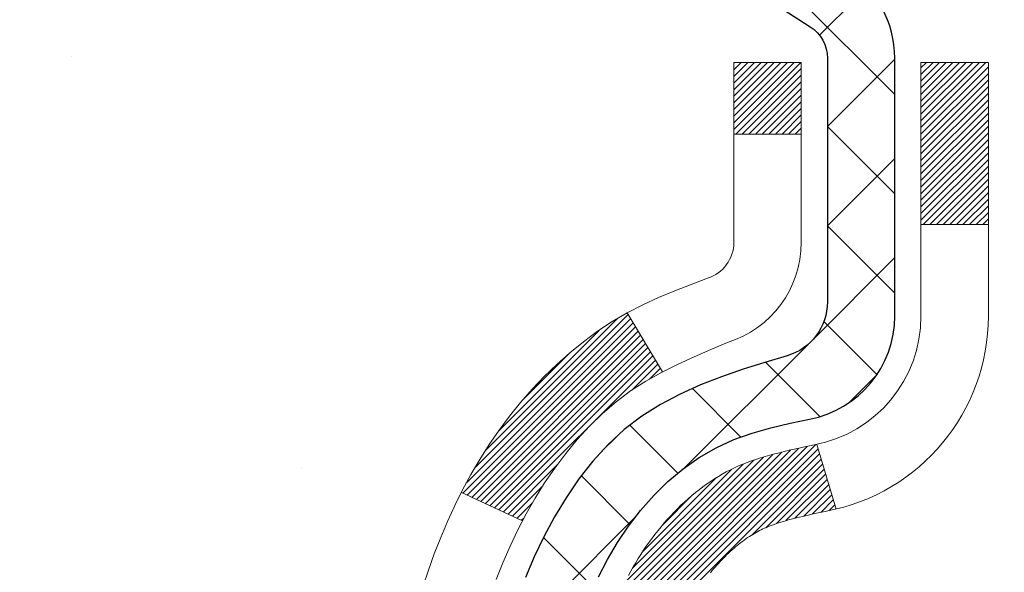
# Model space of a CAD drawing. Extents: x -308 to 3254, y -284 to 1977.
# Drawn here: x 14 to 15, y 19 to 19 of the extents above; entities that cross this region are included whole.
import ezdxf

# ---------------------------------------------------------------- set-up
doc = ezdxf.new("R2010")
doc.units = 0
doc.header["$LTSCALE"] = 5
doc.header["$MEASUREMENT"] = 0
for name, color, linetype, lineweight in [('CONCRETE - H', 130, 'CONTINUOUS', 9), ('DECK COAT - H', 20, 'CONTINUOUS', 20), ('DECK COAT - L', 22, 'CONTINUOUS', 18), ('MIG FOOT - H', 251, 'CONTINUOUS', 20), ('MIG RETAINER - H', 251, 'CONTINUOUS', 20), ('MIG RETAINER - L', 7, 'CONTINUOUS', 30), ('PVC SIDESHEET - H', 170, 'CONTINUOUS', 20), ('PVC SIDESHEET - L', 150, 'CONTINUOUS', 25)]:
    doc.layers.add(name, color=color, linetype=linetype, lineweight=lineweight)

msp = doc.modelspace()

# ---------------------------------------------------------------- hatches: boundary and pattern name
at = {"layer": 'CONCRETE - H'}
h = msp.add_hatch(dxfattribs=at)
h.set_pattern_fill('AR-CONC', color=256, scale=0.19)
h.set_pattern_definition([(49.99999999999999, (228.5185453432732, 622.6084088602594), (1.362794346941432, -0.1192290564669307), [0.1425, -1.5675]), (355, (228.5185453432732, 622.6084088602594), (-0.2636275338647, 1.429165054030022), [0.114, -1.254]), (100.45144446, (228.6321115371732, 622.5984731066594), (1.099166808781513, 1.309935982840396), [0.1211063648, -1.3321700128]), (46.18420000000002, (228.5185453432732, 622.9884088602594), (2.027758528275987, -0.3144866335068454), [0.2137499999999999, -2.351249999999999]), (96.63563549, (228.6875251587732, 622.9622015769594), (1.775857696781034, 1.850825341471646), [0.1816596498, -1.998256144]), (351.1841639899999, (228.5185453432732, 622.9884088602594), (1.775857695604069, 1.850825340512981), [0.171, -1.8810000019]), (21, (228.7085453432732, 622.8934088602593), (1.134123399025077, -0.7649758922641438), [0.1425, -1.5675]), (326.0000000000001, (228.7085453432732, 622.8934088602593), (0.4622991306510053, 1.377785085589021), [0.114, -1.254]), (71.45144474, (228.8030556258732, 622.8296608696594), (1.596422515786945, 0.6128091903320723), [0.121106361, -1.3321700128]), (37.50000000000001, (228.5185453432732, 622.6084088602594), (0.02310372510285227, 0.6324983222794919), [0, -1.2388, 0, -1.273, 0, -1.25875]), (7.499999999999999, (228.5185453432732, 622.6084088602594), (0.4998321211400824, 0.7493822525764845), [0, -0.7258, 0, -1.2103, 0, -0.47975]), (327.5, (228.0948453432732, 622.6084088602594), (1.014262628727577, -0.04285425629532154), [0, -0.475, 0, -1.482, 0, -1.9665]), (317.5, (227.9048453432732, 622.6084088602594), (1.108053721750534, 0.1901994664314037), [0, -0.6175, 0, -0.9842, 0, -1.3965])])
edge = h.paths.add_edge_path()
edge.add_spline(control_points=[(8.585375323535516, 20.40874653531682), (7.409606595519648, 19.04766159587939), (12.4040328207364, 20.08155609303265), (13.18867895977147, 16.29060474396908), (13.78451535853912, 12.89656350589496), (6.711332334098302, 11.20284575342248), (7.986146003916957, 11.02284312550785)], knot_values=[0, 0, 0, 0, 4.174843013486248, 5.12995694337005, 11.07959230143044, 14.06802251980669, 14.06802251980669, 14.06802251980669, 14.06802251980669], degree=3, periodic=0)
edge.add_line((7.986146003916019, 11.02284312550512), (8.944832371236771, 11.0227774404359))
edge.add_line((8.944832371236771, 11.0227774404359), (8.944832371244047, 11.14876144894902))
edge.add_line((8.944832371244047, 11.14876144894902), (8.944832371244047, 11.21962744894881))
edge.add_line((8.944832371244047, 11.21962744894881), (9.614516071243884, 11.21962744894893))
edge.add_arc((9.614516071244083, 11.25899744894855), 0.03936999999962154, 269.9999999997104, 299.9999999997659)
edge.add_line((9.634201071243751, 11.22490202880181), (9.769961978861545, 11.30328362536045))
edge.add_arc((9.82507997886151, 11.20781644894953), 0.1102359999994102, 89.99999999995572, 120.00000000015581, ccw=False)
edge.add_line((9.825079978861595, 11.31805244894895), (10.73303791989034, 11.31805244894883))
edge.add_arc((10.73303791989011, 11.35742244894925), 0.03937000000041735, 270.0000000003309, 300.0000000001403)
edge.add_line((10.7527229198904, 11.32332702880194), (11.43281010604906, 11.71597503161956))
edge.add_arc((11.49281004677658, 11.61205194894421), 0.120000000000225, 89.99999999986437, 119.9999673213135, ccw=False)
edge.add_line((11.49281004677687, 11.73205194894445), (11.70425142933641, 11.73205194894456))
edge.add_arc((11.70425142933669, 11.77142194894429), 0.03936999999973523, 269.9999999995864, 315.0000000000584)
edge.add_line((11.73209022331184, 11.7435831549692), (11.84855674744415, 11.86004967910173))
edge.add_arc((12.09825872175168, 11.61034770479432), 0.3531319186169625, 103.90200089111278, 135.000000000013, ccw=False)
edge.add_arc((12.38754331483449, 10.44157793135469), 1.557170273114523, 76.09799910893531, 103.90200089106469, ccw=False)
edge.add_arc((12.67682790791812, 11.61034770479455), 0.3531319186165314, 45.00000000002939, 76.09799910900807, ccw=False)
edge.add_line((12.92652988222517, 11.86004967910185), (13.0429964063575, 11.74358315496931))
edge.add_arc((13.07083520033243, 11.77142194894384), 0.03936999999916414, 224.9999999995905, 270.0000000008686)
edge.add_line((13.07083520033302, 11.73205194894467), (14.7817403028171, 11.73205194894456))
edge.add_arc((14.78174030281701, 11.77142194894452), 0.0393699999999626, 270.0000000001241, 360.0000000001655)
edge.add_line((14.82111030281703, 11.77142194894464), (14.82111030281726, 17.76239318115233))
edge.add_arc((14.78174030281721, 17.76239318115245), 0.03937000000004787, 359.9999999998346, 432.6976227626751)
edge.add_line((14.79344951118765, 17.79998162803895), (14.77617657009432, 17.80650762483378))
edge.add_line((14.77617657009432, 17.80650762483378), (14.7589999739198, 17.81322200490217))
edge.add_line((14.7589999739198, 17.81322200490217), (14.74201606758334, 17.82031315151767))
edge.add_line((14.74201606758334, 17.82031315151767), (14.72532119600373, 17.82796944795382))
edge.add_line((14.72532119600373, 17.82796944795382), (14.70901170409979, 17.83637927748396))
edge.add_line((14.70901170409979, 17.83637927748396), (14.69317278977496, 17.84569484920485))
edge.add_line((14.69317278977496, 17.84569484920485), (14.67783226046504, 17.85588212928451))
edge.add_line((14.67783226046504, 17.85588212928451), (14.66299950629946, 17.86684731624473))
edge.add_line((14.66299950629946, 17.86684731624473), (14.64868390887796, 17.87849658092978))
edge.add_line((14.64868390887796, 17.87849658092978), (14.63489485328319, 17.89073614541076))
edge.add_line((14.63489485328319, 17.89073614541076), (14.62164357409983, 17.90349944700802))
edge.add_line((14.62164357409983, 17.90349944700802), (14.60894619254714, 17.91679182989378))
edge.add_line((14.60894619254714, 17.91679182989378), (14.59681606495315, 17.93061990597766))
edge.add_line((14.59681606495315, 17.93061990597766), (14.58525327436382, 17.94495127516279))
edge.add_line((14.58525327436382, 17.94495127516279), (14.5742548132821, 17.95974445382808))
edge.add_line((14.5742548132821, 17.95974445382808), (14.56381767421271, 17.97495795835289))
edge.add_line((14.56381767421271, 17.97495795835289), (14.55393884965952, 17.99055030511636))
edge.add_line((14.55393884965952, 17.99055030511636), (14.54461533212725, 18.00648001049763))
edge.add_line((14.54461533212725, 18.00648001049763), (14.53584405048559, 18.02270563275147))
edge.add_line((14.53584405048559, 18.02270563275147), (14.52761680592994, 18.03918910451102))
edge.add_line((14.52761680592994, 18.03918910451102), (14.51991659022178, 18.05589815564872))
edge.add_line((14.51991659022178, 18.05589815564872), (14.51272552683713, 18.07280108742998))
edge.add_line((14.51272552683713, 18.07280108742998), (14.50602526261628, 18.08986768662248))
edge.add_line((14.50602526261628, 18.08986768662248), (14.49979288685518, 18.10708194415975))
edge.add_line((14.49979288685518, 18.10708194415975), (14.49400295674923, 18.12443574259578))
edge.add_line((14.49400295674923, 18.12443574259578), (14.48863000234951, 18.14192104908057))
edge.add_line((14.48863000234951, 18.14192104908057), (14.48364855370664, 18.15952983076409))
edge.add_line((14.48364855370664, 18.15952983076409), (14.47903314087307, 18.17725405479655))
edge.add_line((14.47903314087307, 18.17725405479655), (14.47475829389896, 18.19508568832794))
edge.add_line((14.47475829389896, 18.19508568832794), (14.47079854283629, 18.21301669850845))
edge.add_line((14.47079854283629, 18.21301669850845), (14.46712841773569, 18.23103905248831))
edge.add_line((14.46712841773569, 18.23103905248831), (14.4637224486487, 18.24914471741727))
edge.add_line((14.4637224486487, 18.24914471741727), (14.46055516562683, 18.26732566044552))
edge.add_line((14.46055516562683, 18.26732566044552), (14.45760109872072, 18.28557384872329))
edge.add_line((14.45760109872072, 18.28557384872329), (14.45483477798234, 18.30388124940077))
edge.add_line((14.45483477798234, 18.30388124940077), (14.45223073346187, 18.32223982962751))
edge.add_line((14.45223073346187, 18.32223982962751), (14.45014643616105, 18.33778541780339))
edge.add_line((14.45014643616105, 18.33778541780339), (14.45012869609172, 18.33778356387256))
edge.add_line((14.45012869609172, 18.33778356387256), (14.44740759328261, 18.3590783973309))
edge.add_line((14.44740759328261, 18.3590783973309), (14.44513755772596, 18.37754231910731))
edge.add_line((14.44513755772596, 18.37754231910731), (14.44292791859243, 18.39602528903424))
edge.add_line((14.44292791859243, 18.39602528903424), (14.44076005143376, 18.41446105941066))
edge.add_arc((14.49940751682669, 18.42138694042603), 0.05905499999877169, 173.3218076343231, 186.735062176793, ccw=False)
edge.add_line((14.44075320593402, 18.42825460659151), (14.44292791859243, 18.4467485918176))
edge.add_line((14.44292791859243, 18.4467485918176), (14.44513755772596, 18.46523156174408))
edge.add_line((14.44513755772596, 18.46523156174408), (14.44740759328261, 18.48369548352048))
edge.add_line((14.44740759328261, 18.48369548352048), (14.44976349521176, 18.50213232429701))
edge.add_line((14.44976349521176, 18.50213232429701), (14.45223073346187, 18.52053405122365))
edge.add_line((14.45223073346187, 18.52053405122365), (14.45483477798234, 18.53889263145084))
edge.add_line((14.45483477798234, 18.53889263145084), (14.45760109872072, 18.55720003212809))
edge.add_line((14.45760109872072, 18.55720003212809), (14.46055516562683, 18.57544822040586))
edge.add_line((14.46055516562683, 18.57544822040586), (14.4637224486487, 18.59362916343412))
edge.add_line((14.4637224486487, 18.59362916343412), (14.46712841773569, 18.61173482836307))
edge.add_line((14.46712841773569, 18.61173482836307), (14.47079854283629, 18.62975718234293))
edge.add_line((14.47079854283629, 18.62975718234293), (14.47475829389896, 18.64768819252322))
edge.add_line((14.47475829389896, 18.64768819252322), (14.47903314087307, 18.66551982605483))
edge.add_line((14.47903314087307, 18.66551982605483), (14.48364855370664, 18.6832440500873))
edge.add_line((14.48364855370664, 18.6832440500873), (14.48863000234951, 18.70085283177082))
edge.add_line((14.48863000234951, 18.70085283177082), (14.49400295674923, 18.7183381382556))
edge.add_line((14.49400295674923, 18.7183381382556), (14.49979288685518, 18.73569193669164))
edge.add_line((14.49979288685518, 18.73569193669164), (14.50602526261628, 18.7529061942289))
edge.add_line((14.50602526261628, 18.7529061942289), (14.51272552683713, 18.7699727934214))
edge.add_line((14.51272552683713, 18.7699727934214), (14.51991659022178, 18.78687572520266))
edge.add_line((14.51991659022178, 18.78687572520266), (14.52761680592994, 18.80358477634036))
edge.add_line((14.52761680592994, 18.80358477634036), (14.53584405048559, 18.82006824809991))
edge.add_line((14.53584405048559, 18.82006824809991), (14.54461533212725, 18.83629387035376))
edge.add_line((14.54461533212725, 18.83629387035376), (14.55393884965952, 18.85222357573525))
edge.add_line((14.55393884965952, 18.85222357573525), (14.56381767421271, 18.86781592249872))
edge.add_line((14.56381767421271, 18.86781592249872), (14.5742548132821, 18.8830294270233))
edge.add_line((14.5742548132821, 18.8830294270233), (14.58525327436382, 18.89782260568859))
edge.add_line((14.58525327436382, 18.89782260568859), (14.5968160649536, 18.91215397487372))
edge.add_line((14.5968160649536, 18.91215397487372), (14.60894619254714, 18.9259820509576))
edge.add_line((14.60894619254714, 18.9259820509576), (14.62164357409983, 18.93927443384337))
edge.add_line((14.62164357409983, 18.93927443384337), (14.63489485328319, 18.95203773544063))
edge.add_line((14.63489485328319, 18.95203773544063), (14.64868390887796, 18.9642772999216))
edge.add_line((14.64868390887796, 18.9642772999216), (14.66299950629946, 18.97592656460665))
edge.add_line((14.66299950629946, 18.97592656460665), (14.67783226046504, 18.98689175156687))
edge.add_line((14.67783226046504, 18.98689175156687), (14.69317278977542, 18.99707903164654))
edge.add_line((14.69317278977542, 18.99707903164654), (14.70882493834006, 19.00628475809685))
edge.add_line((14.70882493834006, 19.00628475809685), (14.70881872556629, 19.0062950958793))
edge.add_line((14.70881872556629, 19.0062950958793), (14.70901170410025, 19.00639460336743))
edge.add_line((14.70901170410025, 19.00639460336743), (14.70882493834006, 19.00628475809685))
edge.add_line((14.70882493834006, 19.00628475809685), (14.72532119600373, 19.01480443289734))
edge.add_line((14.72532119600373, 19.01480443289734), (14.74201606758334, 19.02246072933326))
edge.add_line((14.74201606758334, 19.02246072933326), (14.7589999739198, 19.02955187594875))
edge.add_line((14.7589999739198, 19.02955187594875), (14.77617657009432, 19.03626625601714))
edge.add_line((14.77617657009432, 19.03626625601714), (14.79344951118739, 19.04279225281209))
edge.add_arc((14.78174030281713, 19.08038069969905), 0.03937000000040434, 287.3023772368911, 359.9999999995036)
edge.add_line((14.82111030281749, 19.08038069969871), (14.82111030281749, 19.19427013743916))
edge.add_line((14.82111030281749, 19.19427013743916), (14.82111030281749, 19.26961574855773))
edge.add_line((14.82111030281749, 19.26961574855773), (14.89197630281751, 19.26961574855773))
edge.add_line((14.89197630281751, 19.26961574855773), (14.91927119921112, 19.26961574855761))
edge.add_arc((14.88016530281786, 19.27416830467826), 0.03936999999939669, 353.3597387382022, 417.0968478614536)
edge.add_line((14.9015518994529, 19.30722296220665), (14.58633395899699, 19.51117119367939))
edge.add_arc((14.76402380281854, 19.70986354710726), 0.2665564328768583, 179.9999999998045, 228.1938505934766, ccw=False)
edge.add_line((14.49746736994166, 19.70986354710817), (14.49746736994211, 19.75907714945743))
edge.add_line((14.49746736994211, 19.75907714945743), (14.47858941306458, 19.75907714945765))
edge.add_line((14.47858941306458, 19.75907714945765), (14.40772366503279, 19.75907714945765))
edge.add_line((14.40772366503279, 19.75907714945765), (14.40772366503279, 19.70538327686722))
edge.add_line((14.40772366503279, 19.70538327686722), (14.2089047673949, 19.70538327686722))
edge.add_arc((14.20890476739487, 19.78412343434752), 0.07874015748029706, 180, 270.0000000000207, ccw=False)
edge.add_line((14.13016460991457, 19.78412343434752), (14.13016460991457, 20.4086808502484))
edge.add_line((14.13016460991457, 20.4086808502484), (13.06304596912651, 20.4086808502484))
edge.add_line((13.06304596912651, 20.4086808502484), (8.585375323535516, 20.40874653531705))
at = {"layer": 'DECK COAT - H'}
h = msp.add_hatch(dxfattribs=at)
h.set_pattern_fill('ANSI31', color=256, scale=0.03937, style=0)
h.set_pattern_definition([(45, (-164.2231341201441, -78.78530032999015), (-0.003479849246914297, 0.003479849246914297), [])])
h.paths.add_polyline_path([(14.83015437941731, 18.76608619442345), (14.83198495859915, 18.76742726518478), (14.83381303935494, 18.76872311118996), (14.83563727847059, 18.76997326586229), (14.83745633273065, 18.77117726262418), (14.83926857254119, 18.77233448774155), (14.84106956441974, 18.77344300088362), (14.84374888717366, 18.77503039314024), (14.84728735410954, 18.77696406060295), (14.85082940911707, 18.77874130175951), (14.85351014571461, 18.7799651734008), (14.8553608517841, 18.78076962795558), (14.85728641360083, 18.78156717864135), (14.85930042756763, 18.78236249466272), (14.86140328609144, 18.78315511779124), (14.86359433730104, 18.78394434874554), (14.86587292932427, 18.78472948824401), (14.868238410289, 18.78550983700529), (14.87068975254078, 18.78628457713057), (14.87322390225563, 18.78705269663442), (14.87583994319129, 18.7878145818097), (14.87853741883055, 18.78857081984552), (14.8813158726557, 18.78932199793098), (14.88417484815, 18.79006870325475), (14.88711388879528, 18.79081152300546), (14.89013253807479, 18.791551044372), (14.8932303394713, 18.79228785454347), (14.89640736335377, 18.79302297077061), (14.89966384690979, 18.79375872892865), (14.9029979291995, 18.79449694103437), (14.90640764833279, 18.79523936848682), (14.90989104241726, 18.79598777268529), (14.91344614956279, 18.79674391502908), (14.91707100787789, 18.79750955691679), (14.91869135487741, 18.79787407146705, 0.01216223081922373), (14.9286179589385, 18.79999009471862), (14.90830067699471, 18.86805556899299, -0.00498223423146265), (14.90560703531628, 18.86752168835119), (14.90072513072118, 18.86648747450431), (14.89530819405854, 18.86533848633258), (14.88993995032251, 18.86418259768834), (14.88462388034031, 18.86301221370582), (14.87936346493962, 18.86181973951852), (14.87416261809676, 18.86059738131553), (14.869025593885, 18.8593377839702), (14.86395514095102, 18.85803487944486), (14.85895393199326, 18.85668265032882), (14.85402463971059, 18.85527507921074), (14.84916993680326, 18.85380614867927), (14.84439249596926, 18.8522698413235), (14.83969498990791, 18.85066013973233), (14.83508009131856, 18.84897102649416), (14.83055047290009, 18.84719648419832), (14.82610851106301, 18.84533031842307), (14.82174016565114, 18.84335868578341), (14.81743170424033, 18.84127425576821), (14.81317639667986, 18.83907501087515), (14.80896751281853, 18.83675893360191), (14.80479832250467, 18.83432400644642), (14.80066218433876, 18.83176826089402), (14.79656309036591, 18.82909567517618), (14.79250768798056, 18.8263119436765), (14.78849778200083, 18.82342013788139), (14.78453517724665, 18.82042332927722), (14.78062167853659, 18.81732458934948), (14.77675909114305, 18.81412698891745), (14.77294936865565, 18.81083348850598), (14.76919441042401, 18.80744751548627), (14.76549598565771, 18.80397277515203), (14.76185586356769, 18.80041297279604), (14.75827581336353, 18.79677181371244), (14.75475760425616, 18.79305300319402), (14.7513030054547, 18.7892602465347), (14.7479137861701, 18.78539724902748), (14.74459171561193, 18.7814677159663), (14.74133856299068, 18.77747535264393), (14.73815609751591, 18.7734238643543), (14.73504608839858, 18.76931695639064), (14.73201061131158, 18.76515853349929), (14.72904987175616, 18.76095080772916), (14.72616260333734, 18.75669476104576), (14.72334753780933, 18.75239137393419), (14.72060340692406, 18.74804162687974), (14.71792894243481, 18.74364650036819), (14.71532287609443, 18.73920697488484), (14.71278393965576, 18.73472403091523), (14.7103108648721, 18.73019864894468), (14.70790238349628, 18.72563180945872), (14.70555722728113, 18.72102449294243), (14.70327412797951, 18.71637767988182), (14.70105181734471, 18.71169235076195), (14.69888902712955, 18.70696948606837), (14.69837285867652, 18.70580216939516), (14.76309203270694, 18.67694009788556), (14.76398212361846, 18.67892404444297), (14.76518852688605, 18.68154956076523), (14.76641255721688, 18.68415034776444), (14.76765441334283, 18.68672629665184), (14.76891411730139, 18.68927708364163), (14.77019149259831, 18.69180221622491), (14.77148673127977, 18.69430171303929), (14.77280003808437, 18.69677560917899), (14.77413161774984, 18.69922393973889), (14.77548167501482, 18.70164673981321), (14.776850414617, 18.70404404449664), (14.77823804129503, 18.70641588888338), (14.77964475978706, 18.70876230806834), (14.78107077483128, 18.71108333714574), (14.78251629116585, 18.71337901120978), (14.78398151352849, 18.7156493653556), (14.78546664665828, 18.71789443467696), (14.78697189529294, 18.72011425426899), (14.7884979102123, 18.72230936325263), (14.79004760057933, 18.72448289013573), (14.79162068706273, 18.72663442281964), (14.79321623768556, 18.72876281674939), (14.79483332047266, 18.73086692737024), (14.79647100344755, 18.73294561012699), (14.79812835463463, 18.73499772046534), (14.79980444205785, 18.73702211383034), (14.80149833374162, 18.73901764566745), (14.8032090977099, 18.74098317142125), (14.80493580198663, 18.74291754653746), (14.80667751459578, 18.74481962646132), (14.80843330356174, 18.74668826663765), (14.81020223690894, 18.74852232251214), (14.8119833636556, 18.75032063156118), (14.81377450882201, 18.75208100049485), (14.8155739751619, 18.75380207480976), (14.81738080548894, 18.75548327233446), (14.81919404261726, 18.75712401089822), (14.82101272936097, 18.75872370832963), (14.82283590853467, 18.7602817824577), (14.82466262295156, 18.76179765111146), (14.82649191542623, 18.76327073211928), (14.8283228287728, 18.76470044331063)])
h.paths.add_polyline_path([(15.08882630283597, 19.26967982706515), (15.01796030283595, 19.26967982706515), (15.01796030283595, 19.09935002548832), (15.08882630283597, 19.09935002548832)])
h.paths.add_polyline_path([(14.63281833724977, 18.84314189721044), (14.64426529745469, 18.85840503235227), (14.6564375423427, 18.87315722893186), (14.66934400786795, 18.88725760418311), (14.68299349417885, 18.90056432614756), (14.69739480142562, 18.91293556286655), (14.71255603788086, 18.92423122434411), (14.72843851107427, 18.93442905265465), (14.74608578189782, 18.94434843484487), (14.70882493835916, 19.00634883660427), (14.69317278979406, 18.99714311015396), (14.67783226048414, 18.98695583007429), (14.6629995063181, 18.97599064311407), (14.64868390889706, 18.96434137842903), (14.63489485330183, 18.95210181394805), (14.62164357411848, 18.93933851235079), (14.60894619256578, 18.92604612946502), (14.59681606497224, 18.91221805338114), (14.58525327438247, 18.89788668419601), (14.57425481330074, 18.88309350553072), (14.56381767423136, 18.86788000100614), (14.55393884967862, 18.85228765424267), (14.5446153321459, 18.83635794886118), (14.53584405050424, 18.82013232660734), (14.53450249486514, 18.8174444893441), (14.59888011844077, 18.78772388698098), (14.6026279844823, 18.79491444279506), (14.61202623754752, 18.81137872101863), (14.62208071703071, 18.82745971927511)])
h.paths.add_polyline_path([(14.89197630283616, 19.26967982706515), (14.82111030283613, 19.26967982706515), (14.82111030283613, 19.19433421594658), (14.89197630283616, 19.19433421594658)])
at = {"layer": 'MIG FOOT - H'}
h = msp.add_hatch(dxfattribs=at)
h.set_pattern_fill('ANSI31', color=256, scale=1.9685, style=0)
h.set_pattern_definition([(45, (-931.2100610066846, -447.153921796741), (-0.1739924623457148, 0.1739924623457148), [])])
h.paths.add_polyline_path([(15.16104481483535, 19.17158012549521), (15.32504481483556, 19.17158012549521), (15.32504481483511, 18.60908012549521), (15.1610448148349, 18.60908012549521)])
edge = h.paths.add_edge_path()
edge.add_line((15.1610448148349, 18.23408012549521), (15.32504481483465, 18.23408012549521))
edge.add_line((15.32504481483465, 18.23408012549521), (15.32504481483465, 11.6271726254954))
edge.add_arc((14.97071481483499, 11.6271726254954), 0.3543299999998908, 269.99999999998164, 360.0000000000092, ccw=False)
edge.add_line((14.97071481483499, 11.27284262549529), (12.60629484583524, 11.27284262549529))
edge.add_line((12.60629484583524, 11.27284262549529), (12.60629484583524, 11.43684262549527))
edge.add_line((12.60629484583524, 11.43684262549527), (14.97071481483499, 11.43684262549527))
edge.add_arc((14.97071481483499, 11.6271726254954), 0.1903300000000172, 270, 360)
edge.add_line((15.1610448148349, 11.6271726254954), (15.1610448148349, 18.23408012549521))
h.paths.add_polyline_path([(11.63754481483511, 11.43684262549527), (12.16879178383488, 11.43684262549527), (12.16879178383488, 11.27284262549529), (11.63754481483511, 11.27284262549529)])
at = {"layer": 'MIG RETAINER - H'}
h = msp.add_hatch(dxfattribs=at)
h.set_pattern_fill('ANSI31', color=256, scale=0.47, style=0)
h.set_pattern_definition([(45, (-931.2100610066846, -417.8527781031847), (-0.04154252339470966, 0.04154252339470967), [])])
h.paths.add_polyline_path([(15.56304481483357, 17.49958012549541), (15.56304481483539, 18.20069703262948), (15.48874848055266, 18.26528185069037), (15.32504481483511, 18.26528185069037), (15.3250448148342, 17.49958012549541)])
edge = h.paths.add_edge_path()
edge.add_arc((14.78304481483656, 19.94858012549753), 0.07800000000003138, 179.9999999999582, 269.9999999994989, ccw=False)
edge.add_line((14.70504481483658, 19.94858012549776), (14.70504481483704, 20.21158012549495))
edge.add_arc((14.6850448148366, 20.21158012549495), 0.02000000000020918, 359.9999999993486, 449.9999999980458)
edge.add_line((14.68504481483751, 20.23158012549516), (14.59804481483752, 20.23158012549698))
edge.add_arc((14.59804481483661, 20.201580125497), 0.03000000000002956, 449.9999999986973, 539.9999999997827)
edge.add_line((14.56804481483687, 20.201580125497), (14.56804481483641, 19.66658012548987))
edge.add_arc((14.72504481483611, 19.66658012548987), 0.1569999999999254, 539.9999999999377, 630.0000000003319)
edge.add_line((14.72504481483702, 19.50958012548972), (14.89130512979455, 19.50958012549063))
edge.add_arc((14.89130512978363, 19.43084044045918), 0.07873968503150763, 362.58551599465926, 449.9999999922238, ccw=False)
edge.add_arc((15.0848475888497, 19.43958012549456), 0.114999999999426, 182.585516002114, 264.7875303258168)
edge.add_arc((15.07621690352471, 19.3449729837414), 0.02000000000000517, 264.7875303255701, 379.6742449813813)
edge.add_arc((15.20626386995582, 19.39147059792958), 0.1181095275611714, -102.63422251541402, 199.6742449814629, ccw=False)
edge.add_arc((15.17605570979549, 19.25670521415827), 0.02000000000040289, 437.36577748606, 550.6215204679287)
edge.add_arc((15.23404481483567, 19.26758012549635), 0.07899999999997757, 190.6215204695919, 269.9999999991755)
edge.add_line((15.23404481483431, 19.1885801254964), (15.30804481483528, 19.18858012549526))
edge.add_arc((15.30804481483528, 19.17158012549521), 0.01699999999999591, 360, 449.9999999992337, ccw=False)
edge.add_line((15.32504481483556, 19.17158012549521), (15.32504481483511, 18.57787840029982))
edge.add_line((15.32504481483511, 18.57787840029982), (15.48874848055311, 18.57787840029982))
edge.add_line((15.48874848055266, 18.57787840029982), (15.56304481483448, 18.64246321836026))
edge.add_line((15.56304481483494, 18.64246321836026), (15.56304481483676, 20.20158012549427))
edge.add_arc((15.53304481483701, 20.20158012549427), 0.02999999999985903, 359.9999999997829, 449.9999999995657)
edge.add_line((15.53304481483701, 20.23158012549425), (15.46804481483696, 20.23158012549493))
edge.add_arc((15.46804481483696, 20.21158012549495), 0.01999999999998181, 449.9999999993486, 540)
edge.add_line((15.44804481483652, 20.21158012549495), (15.44804481483607, 19.94858012549344))
edge.add_arc((15.37004481483655, 19.94858012549366), 0.07799999999997453, 269.9999999995825, 359.9999999999165, ccw=False)
edge.add_line((15.37004481483609, 19.87058012549369), (15.36604481483619, 19.87058012549369))
edge.add_arc((15.36604481483619, 19.94858012549344), 0.07799999999986085, 179.999999999833, 269.999999999666, ccw=False)
edge.add_line((15.28804481483667, 19.94858012549366), (15.28804481483712, 20.21158012549427))
edge.add_arc((15.26804481483668, 20.21158012549449), 0.01999999999998181, 360, 449.9999999996743)
edge.add_line((15.26804481483714, 20.23158012549447), (15.1265981667807, 20.23158012549538))
edge.add_line((15.1265981667807, 20.23158012549538), (15.1265981667807, 19.90068491927809))
edge.add_line((15.1265981667807, 19.90068491927809), (15.10731260438297, 19.88135431237629))
edge.add_line((15.10731260438297, 19.88135431237629), (15.10731260438297, 19.80421206279107))
edge.add_line((15.10731260438297, 19.80421206279107), (15.04945591719434, 19.76564093799811))
edge.add_line((15.04945591719434, 19.76564093799789), (14.9915992300057, 19.80421206279084))
edge.add_line((14.9915992300057, 19.80421206279107), (14.9915992300057, 19.88135431237629))
edge.add_line((14.9915992300057, 19.88135431237629), (14.97231366760889, 19.90063987477242))
edge.add_line((14.97231366760889, 19.9006398747722), (14.97231366760889, 20.23158012549538))
edge.add_line((14.97231366760889, 20.23158012549538), (14.88504481483687, 20.23158012549561))
edge.add_arc((14.88504481483687, 20.2115801254954), 0.01999999999998181, 450, 540)
edge.add_line((14.86504481483689, 20.2115801254954), (14.86504481483644, 19.9485801254973))
edge.add_arc((14.78704481483646, 19.94858012549776), 0.07800000000008822, 269.999999999666, 359.999999999833, ccw=False)
edge.add_line((14.78704481483601, 19.87058012549755), (14.7830448148361, 19.87058012549755))
at = {"layer": 'PVC SIDESHEET - H'}
h = msp.add_hatch(dxfattribs=at)
h.set_pattern_fill('ANSI37', color=256, scale=0.59055, style=0)
h.set_pattern_definition([(45, (-164.2231341201491, 32.35620064743489), (-0.05219773870371446, 0.05219773870371446), []), (135, (-164.2231341201491, 32.35620064743489), (-0.05219773870371446, -0.05219773870371446), [])])
edge = h.paths.add_edge_path()
edge.add_line((14.99040130283583, 19.2003605868681), (14.99040130283583, 19.27423238318534))
edge.add_arc((14.88016530283585, 19.27423238318556), 0.1102359999999436, 359.9999999998228, 417.0968478606508)
edge.add_line((14.94004777341615, 19.3667854242658), (14.71917791116039, 19.50968978347692))
edge.add_arc((14.72504481484611, 19.66658012556695), 0.1569999999999541, 179.999999999917, 267.85842609034023, ccw=False)
edge.add_line((14.56804481484596, 19.66658012556718), (14.56804481484596, 19.69143009156232))
edge.add_arc((14.76402380283753, 19.70992762561491), 0.1968500000002513, 179.9999999998015, 185.3919053407371, ccw=False)
edge.add_line((14.56717380283726, 19.70992762561559), (14.56804481483687, 20.201580125497))
edge.add_arc((14.59804481483661, 20.201580125497), 0.03000000000000114, 89.99999999880578, 179.9999999997829, ccw=False)
edge.add_line((14.59804481483752, 20.23158012549698), (14.97071630260234, 20.23158012561407))
edge.add_line((14.97071630260234, 20.23158012561407), (14.97071630260234, 20.29063524116032))
edge.add_line((14.97071630260234, 20.29063524116032), (14.94611019704462, 20.31032012560627))
edge.add_line((14.94611019704462, 20.31032012560627), (14.60770336996211, 20.31032012560718))
edge.add_arc((14.60770336996211, 20.20008412560719), 0.1102359999999862, 89.99999999983751, 179.9999999998227)
edge.add_line((14.49746736996212, 20.20008412560765), (14.49746736996076, 19.70992762561559))
edge.add_arc((14.76402380283753, 19.70992762561491), 0.266556432876726, 179.9999999998412, 228.193850593489)
edge.add_line((14.58633395901597, 19.51123527218715), (14.90155189947154, 19.30728704071407))
edge.add_arc((14.88016530283585, 19.27423238318534), 0.03936999999998115, -1.6552803572267294e-10, 57.096847860661114, ccw=False)
edge.add_line((14.91953530283581, 19.27423238318534), (14.91953530283581, 19.2003605868681))
edge.add_line((14.91953530283581, 19.2003605868681), (14.91953530283581, 19.01790248590987))
edge.add_arc((14.86048030283519, 19.01790248590964), 0.05905500000078234, -73.18426569241097, 5.5081272876122966e-11, ccw=False)
edge.add_line((14.8775646002091, 18.96137267246286), (14.85380432831062, 18.95430106082176))
edge.add_line((14.85380432831062, 18.95430106082176), (14.83074672833891, 18.94704089647416))
edge.add_line((14.83074672833891, 18.94704089647439), (14.80807094814963, 18.93922108671632))
edge.add_line((14.80807094814963, 18.93922108671632), (14.78593328048419, 18.93061254830195))
edge.add_line((14.78593328048464, 18.93061254830195), (14.76449001808396, 18.92098619798503))
edge.add_line((14.76449001808396, 18.92098619798503), (14.74389745368899, 18.91011295251974))
edge.add_line((14.74389745368899, 18.91011295251974), (14.72431188004111, 18.89776372865981))
edge.add_line((14.72431188004111, 18.89776372865981), (14.70588955848325, 18.88370953111757))
edge.add_line((14.70588955848325, 18.88370953111757), (14.68874447668304, 18.86783979093184))
edge.add_line((14.68874447668304, 18.86783979093184), (14.67286481727024, 18.85039637191153))
edge.add_line((14.67286481727024, 18.85039637191153), (14.65821546589541, 18.83168640248869))
edge.add_line((14.65821546589541, 18.83168640248869), (14.64476130821004, 18.81201701109535))
edge.add_line((14.64476130820958, 18.81201701109512), (14.63246691064796, 18.79169325091107))
edge.add_line((14.63246691064842, 18.79169325091107), (14.62128123020784, 18.77091869695164))
edge.add_line((14.62128123020784, 18.77091869695164), (14.61113087272906, 18.74975161762859))
edge.add_line((14.61113087272906, 18.74975161762859), (14.60194141387547, 18.72823708580722))
edge.add_line((14.60194141387547, 18.72823708580722), (14.59364350615306, 18.70640551141696))
edge.add_line((14.59364350615306, 18.70640551141696), (14.58617006266923, 18.68428077531985))
edge.add_line((14.58617006266923, 18.68428077532008), (14.57945400688004, 18.66188672848898))
edge.add_line((14.57945400687959, 18.66188672848875), (14.57342826224067, 18.63924722189631))
edge.add_line((14.57342826224112, 18.63924722189631), (14.56802575220854, 18.61638610651539))
edge.add_line((14.56802575220854, 18.61638610651562), (14.56317940023882, 18.59332723331909))
edge.add_line((14.56317940023882, 18.59332723331909), (14.55882212978713, 18.57009445327981))
edge.add_line((14.55882212978713, 18.57009445327981), (14.55488686430999, 18.54671161737042))
edge.add_line((14.55488686430999, 18.54671161737042), (14.55130652726302, 18.52320257656402))
edge.add_line((14.55130652726302, 18.52320257656402), (14.5480140421023, 18.49959118183324))
edge.add_line((14.5480140421023, 18.49959118183324), (14.54494233228388, 18.47590128415095))
edge.add_line((14.54494233228388, 18.47590128415072), (14.5420243212634, 18.45215673448956))
edge.add_line((14.5420243212634, 18.45215673448956), (14.53919293249737, 18.4283813838224))
edge.add_arc((14.59783986820412, 18.42145101893311), 0.0590550000023266, 173.2605572724316, 186.8432107009253)
edge.add_line((14.53920558020718, 18.41441445042506), (14.5420243212634, 18.39074530337666))
edge.add_line((14.5420243212634, 18.39074530337666), (14.54494233228388, 18.3670007537155))
edge.add_line((14.54494233228388, 18.36700075371527), (14.5480140421023, 18.34331085603299))
edge.add_line((14.5480140421023, 18.34331085603299), (14.55130652726302, 18.31969946130221))
edge.add_line((14.55130652726302, 18.31969946130221), (14.55488686430999, 18.2961904204958))
edge.add_line((14.55488686430999, 18.2961904204958), (14.55882212978713, 18.27280758458664))
edge.add_line((14.55882212978713, 18.27280758458642), (14.56317940023882, 18.24957480454714))
edge.add_line((14.56317940023882, 18.24957480454714), (14.56802575220854, 18.2265159313506))
edge.add_line((14.56802575220854, 18.2265159313506), (14.57342826224112, 18.20365481596968))
edge.add_line((14.57342826224112, 18.20365481596991), (14.57945400688004, 18.18101530937747))
edge.add_line((14.57945400687959, 18.18101530937747), (14.58617006266877, 18.15862126254638))
edge.add_line((14.58617006266923, 18.15862126254615), (14.59364350615306, 18.13649652644904))
edge.add_line((14.59364350615306, 18.13649652644926), (14.60194141387547, 18.11466495205923))
edge.add_line((14.60194141387547, 18.114664952059), (14.61113087272906, 18.09315042023763))
edge.add_line((14.61113087272906, 18.09315042023763), (14.62128123020784, 18.07198334091458))
edge.add_line((14.62128123020784, 18.07198334091458), (14.63246691064842, 18.05120878695516))
edge.add_line((14.63246691064842, 18.05120878695493), (14.64476130821004, 18.0308850267711))
edge.add_line((14.64476130820958, 18.0308850267711), (14.65821546589495, 18.01121563537754))
edge.add_line((14.65821546589541, 18.01121563537754), (14.67286481727024, 17.9925056659547))
edge.add_line((14.67286481727024, 17.9925056659547), (14.68874447668304, 17.97506224693439))
edge.add_line((14.68874447668304, 17.97506224693439), (14.7058895584828, 17.95919250674865))
edge.add_line((14.70588955848325, 17.95919250674888), (14.72431188004111, 17.94513830920664))
edge.add_line((14.72431188004111, 17.94513830920641), (14.74389745368899, 17.93278908534649))
edge.add_line((14.74389745368899, 17.93278908534649), (14.76449001808396, 17.92191583988119))
edge.add_line((14.76449001808396, 17.92191583988119), (14.78593328048464, 17.91228948956427))
edge.add_line((14.78593328048464, 17.91228948956427), (14.80807094815009, 17.90368095114991))
edge.add_line((14.80807094815009, 17.90368095114991), (14.83074672833891, 17.89586114139183))
edge.add_line((14.83074672833891, 17.89586114139183), (14.85380432831062, 17.88860097704423))
edge.add_line((14.85380432831062, 17.88860097704446), (14.87708745532382, 17.88167137486107))
edge.add_arc((14.86048030283609, 17.82499955195703), 0.05905500000010856, 1.6541434888495132e-10, 73.66726624225271, ccw=False)
edge.add_line((14.91953530283627, 17.82499955195726), (14.99040130282629, 17.82499955195726))
edge.add_line((14.99040130282583, 17.82499955195726), (14.99040130283583, 17.83995442779633))
edge.add_arc((14.88016530283585, 17.83995442779633), 0.1102360000001568, 2.954468589039887e-11, 79.36016717827353)
edge.add_line((14.90051868881983, 17.94829516517143), (14.88020087213863, 17.95264115823352))
edge.add_line((14.88020087213818, 17.95264115823352), (14.86005748954403, 17.95740362105516))
edge.add_line((14.86005748954403, 17.95740362105516), (14.84026297512401, 17.96299902339592))
edge.add_line((14.84026297512401, 17.96299902339592), (14.8209917629656, 17.96984383501535))
edge.add_line((14.8209917629656, 17.96984383501558), (14.80241679087612, 17.97834676176672))
edge.add_line((14.80241679087612, 17.97834676176672), (14.78466049262806, 17.9886544538283))
edge.add_line((14.78466049262806, 17.98865445382808), (14.76778381384383, 18.00059451124616))
edge.add_line((14.76778381384383, 18.00059451124616), (14.75184398033798, 18.01397523270771))
edge.add_line((14.75184398033798, 18.01397523270771), (14.7368982179255, 18.02860491690012))
edge.add_line((14.7368982179255, 18.02860491690012), (14.72300375242094, 18.04429186251036))
edge.add_line((14.72300375242094, 18.04429186251036), (14.71021780963974, 18.06084436822562))
edge.add_line((14.71021780963974, 18.06084436822562), (14.69858647864567, 18.07808120398545))
edge.add_line((14.69858647864612, 18.07808120398522), (14.68807053704359, 18.0959013532356))
edge.add_line((14.68807053704359, 18.09590135323583), (14.67859131767773, 18.11424088708281))
edge.add_line((14.67859131767773, 18.11424088708281), (14.67006993993209, 18.13303607733906))
edge.add_line((14.67006993993209, 18.13303607733906), (14.66242752318885, 18.15222319581699))
edge.add_line((14.66242752318885, 18.15222319581699), (14.6555851868311, 18.17173851432949))
edge.add_line((14.6555851868311, 18.17173851432949), (14.64946405024193, 18.191518304689))
edge.add_line((14.64946405024193, 18.191518304689), (14.64398523280397, 18.21149883870839))
edge.add_line((14.64398523280397, 18.21149883870839), (14.63906985390031, 18.23161638820011))
edge.add_line((14.63906985390031, 18.23161638820011), (14.63463962872675, 18.25180845631485))
edge.add_line((14.63463962872675, 18.25180845631485), (14.63062996547114, 18.27204084484106))
edge.add_line((14.6306299654716, 18.27204084484106), (14.62698995936626, 18.29230764191402))
edge.add_line((14.62698995936626, 18.29230764191402), (14.62366930026701, 18.3126041645487))
edge.add_line((14.62366930026701, 18.3126041645487), (14.62061767802925, 18.33292572975984))
edge.add_line((14.62061767802925, 18.33292572975961), (14.61778478250881, 18.35326765456193))
edge.add_line((14.61778478250881, 18.35326765456193), (14.61512030356153, 18.37362525597041))
edge.add_line((14.61512030356153, 18.37362525597064), (14.61257393104324, 18.393993851))
edge.add_line((14.61257393104324, 18.39399385099978), (14.61010730396765, 18.41427052972313))
edge.add_arc((14.6687241411355, 18.42145101893311), 0.05905499999869432, 173.1121365469805, 186.9838668297953, ccw=False)
edge.add_line((14.6100953548098, 18.42853328120123), (14.61257393104324, 18.44890818686622))
edge.add_line((14.61257393104324, 18.44890818686645), (14.61512030356153, 18.46927678189581))
edge.add_line((14.61512030356153, 18.46927678189581), (14.61778478250881, 18.48963438330429))
edge.add_line((14.61778478250881, 18.48963438330429), (14.62061767802925, 18.50997630810662))
edge.add_line((14.62061767802925, 18.50997630810662), (14.62366930026701, 18.53029787331775))
edge.add_line((14.62366930026701, 18.53029787331752), (14.62698995936626, 18.5505943959522))
edge.add_line((14.62698995936626, 18.5505943959522), (14.6306299654716, 18.57086119302517))
edge.add_line((14.6306299654716, 18.57086119302539), (14.6346396287272, 18.5910935815516))
edge.add_line((14.63463962872675, 18.59109358155138), (14.63906985390031, 18.61128564966612))
edge.add_line((14.63906985390031, 18.61128564966612), (14.64398523280397, 18.63140319915783))
edge.add_line((14.64398523280397, 18.63140319915783), (14.64946405024193, 18.65138373317723))
edge.add_line((14.64946405024193, 18.65138373317723), (14.6555851868311, 18.67116352353673))
edge.add_line((14.6555851868311, 18.67116352353673), (14.66242752318885, 18.69067884204924))
edge.add_line((14.66242752318885, 18.69067884204924), (14.67006993993209, 18.70986596052717))
edge.add_line((14.67006993993209, 18.70986596052717), (14.67859131767773, 18.72866115078341))
edge.add_line((14.67859131767773, 18.72866115078341), (14.68807053704359, 18.74700068463039))
edge.add_line((14.68807053704359, 18.74700068463039), (14.69858647864612, 18.764820833881))
edge.add_line((14.69858647864612, 18.764820833881), (14.7102178096402, 18.78205766964084))
edge.add_line((14.71021780963974, 18.78205766964084), (14.72300375242094, 18.79861017535609))
edge.add_line((14.72300375242094, 18.79861017535586), (14.7368982179255, 18.8142971209661))
edge.add_line((14.7368982179255, 18.8142971209661), (14.75184398033798, 18.82892680515852))
edge.add_line((14.75184398033798, 18.82892680515852), (14.76778381384383, 18.84230752662006))
edge.add_line((14.76778381384383, 18.84230752662006), (14.78466049262806, 18.85424758403815))
edge.add_line((14.78466049262806, 18.85424758403815), (14.80241679087612, 18.86455527609951))
edge.add_line((14.80241679087612, 18.86455527609951), (14.8209917629656, 18.87305820285064))
edge.add_line((14.8209917629656, 18.87305820285064), (14.84026297512401, 18.87990301447007))
edge.add_line((14.84026297512401, 18.8799030144703), (14.86005748954403, 18.88549841681106))
edge.add_line((14.86005748954403, 18.88549841681106), (14.88020087213818, 18.89026087963271))
edge.add_line((14.88020087213818, 18.89026087963271), (14.90051868881937, 18.89460687269479))
edge.add_arc((14.88016530283585, 19.0029476100699), 0.1102359999999685, 280.6398328216485, 360.0000000000591)
edge.add_line((14.99040130283583, 19.0029476100699), (14.99040130283583, 19.20036058686787))

# ---------------------------------------------------------------- linework, layer by layer
at = {"layer": 'DECK COAT - L'}
for p, q in [((14.89197630283616, 19.19433421594658), (14.82111030283613, 19.19433421594658)), ((15.08882630283597, 19.09935002548832), (15.01796030283595, 19.09935002548832)), ((14.70882177359363, 19.0063541026343), (14.74610424935918, 18.94431770580331)), ((14.90830067699471, 18.86805556899299), (14.9286179589385, 18.79999009471862)), ((14.53446588070256, 18.81746139265488), (14.59880150144318, 18.78776018133931))]:
    msp.add_line(p, q, dxfattribs=at)
for points in [[(14.57108445215772, 18.72579450188891), (14.5781136174669, 18.74350107879332), (14.58569702789464, 18.76094421907396), (14.59386003353529, 18.77809248598851), (14.6026279844823, 18.79491444279506), (14.61202623754752, 18.81137872101863), (14.62208071703071, 18.82745971927511), (14.63281833724977, 18.84314189721044), (14.64426529745469, 18.85840503235227), (14.6564375423427, 18.87315722893186), (14.66934400786795, 18.88725760418311), (14.68299349417885, 18.90056432614756), (14.69739480142562, 18.91293556286655), (14.71255603788086, 18.92423122434411), (14.72843851107427, 18.93442905265465), (14.74492777129581, 18.94369752684588), (14.76190246113947, 18.95222251774157), (14.77924122320019, 18.96018989616573), (14.79682270007197, 18.96778553294234), (14.81452553434974, 18.97519529889496, 0.3282898029372552), (14.89197630283616, 19.08044312210563), (14.89197630283616, 19.26967982706515), (14.82111030283613, 19.26967982706515), (14.82111030283613, 19.08044477820658, -0.3282883506354047), (14.79344951120629, 19.04285633131985), (14.77617657011297, 19.03633033452502), (14.75899997393844, 19.02961595445663), (14.74201606760198, 19.02252480784114), (14.72532119602238, 19.01486851140498), (14.70901170411889, 19.00645868187485), (14.69317278979406, 18.99714311015396), (14.67783226048414, 18.98695583007429), (14.6629995063181, 18.97599064311407), (14.64868390889706, 18.96434137842903), (14.63489485330183, 18.95210181394805), (14.62164357411848, 18.93933851235079), (14.60894619256578, 18.92604612946502), (14.59681606497224, 18.91221805338114), (14.58525327438247, 18.89788668419601), (14.57425481330074, 18.88309350553072), (14.56381767423136, 18.86788000100614), (14.55393884967862, 18.85228765424267), (14.5446153321459, 18.83635794886118), (14.53584405050424, 18.82013232660734), (14.52761680594904, 18.80364885484778), (14.51991659024043, 18.78693980371008), (14.51272552685577, 18.77003687192882), (14.50602526263492, 18.75297027273655), (14.49979288687382, 18.73575601519906), (14.49400295676787, 18.71840221676302)], [(14.79647100344755, 18.73294561012699), (14.79812835463463, 18.73499772046534), (14.79980444205785, 18.73702211383034), (14.80149833374162, 18.73901764566745), (14.8032090977099, 18.74098317142125), (14.80493580198663, 18.74291754653746), (14.80667751459578, 18.74481962646132), (14.80843330356174, 18.74668826663765), (14.81020223690894, 18.74852232251214), (14.8119833636556, 18.75032063156118), (14.81377450882201, 18.75208100049485), (14.8155739751619, 18.75380207480976), (14.81738080548894, 18.75548327233446), (14.81919404261726, 18.75712401089822), (14.82101272936097, 18.75872370832963), (14.82283590853467, 18.7602817824577), (14.82466262295156, 18.76179765111146), (14.82649191542623, 18.76327073211928), (14.8283228287728, 18.76470044331063), (14.83015437941731, 18.76608619442345), (14.83198495859915, 18.76742726518478), (14.83381303935494, 18.76872311118996), (14.83563727847059, 18.76997326586229), (14.83745633273065, 18.77117726262418), (14.83926857254119, 18.77233448774155), (14.84106956441974, 18.77344300088362), (14.84285977581521, 18.77450362999321), (14.84464126203284, 18.77551804959171), (14.8464160783783, 18.77648793420053), (14.84818509607067, 18.77741450644817), (14.8499445344487, 18.77829731213296), (14.85171212879959, 18.77914430128862), (14.85351014571461, 18.7799651734008), (14.8553608517841, 18.78076962795558), (14.85728641360083, 18.78156717864135), (14.85930042756763, 18.78236249466272), (14.86140328609144, 18.78315511779124), (14.86359433730104, 18.78394434874554), (14.86587292932427, 18.78472948824401), (14.868238410289, 18.78550983700529), (14.87068975254078, 18.78628457713057), (14.87322390225563, 18.78705269663442), (14.87583994319129, 18.7878145818097), (14.87853741883055, 18.78857081984552), (14.8813158726557, 18.78932199793098), (14.88417484815, 18.79006870325475), (14.88711388879528, 18.79081152300546), (14.89013253807479, 18.791551044372), (14.8932303394713, 18.79228785454347), (14.89640736335377, 18.79302297077061), (14.89966384690979, 18.79375872892865), (14.9029979291995, 18.79449694103437), (14.90640764833279, 18.79523936848682), (14.90989104241726, 18.79598777268529), (14.91344614956279, 18.79674391502908), (14.91707100787789, 18.79750955691679), (14.91869135487741, 18.79787407146705, 0.3608117966091343), (15.08882630283597, 19.0029476100699), (15.08882630283597, 19.09935002548832), (15.08882630283597, 19.26967982706515), (15.01796030283595, 19.26967982706515), (15.01796030283595, 19.09935002548832), (15.01796030283595, 19.0029476100699, -0.3608117966091343), (14.90560703531628, 18.86752168835119), (14.90072513072118, 18.86648747450431), (14.89530819405854, 18.86533848633258), (14.88993995032251, 18.86418259768834), (14.88462388034031, 18.86301221370582), (14.87936346493962, 18.86181973951852), (14.87416261809676, 18.86059738131553), (14.869025593885, 18.8593377839702), (14.86395514095102, 18.85803487944486), (14.85895393199326, 18.85668265032882), (14.85402463971059, 18.85527507921074), (14.84916993680326, 18.85380614867927), (14.84439249596926, 18.8522698413235), (14.83969498990791, 18.85066013973233), (14.83508009131856, 18.84897102649416), (14.83055047290009, 18.84719648419832), (14.82610851106301, 18.84533031842307), (14.82174016565114, 18.84335868578341), (14.81743170424033, 18.84127425576821), (14.81317639667986, 18.83907501087515), (14.80896751281853, 18.83675893360191), (14.80479832250467, 18.83432400644642), (14.80066218433876, 18.83176826089402), (14.79656309036591, 18.82909567517618), (14.79250768798056, 18.8263119436765), (14.78849778200083, 18.82342013788139), (14.78453517724665, 18.82042332927722), (14.78062167853659, 18.81732458934948), (14.77675909114305, 18.81412698891745), (14.77294936865565, 18.81083348850598), (14.76919441042401, 18.80744751548627), (14.76549598565771, 18.80397277515203), (14.76185586356769, 18.80041297279604), (14.75827581336353, 18.79677181371244), (14.75475760425616, 18.79305300319402), (14.7513030054547, 18.7892602465347), (14.7479137861701, 18.78539724902748), (14.74459171561193, 18.7814677159663), (14.74133856299068, 18.77747535264393), (14.73815609751591, 18.7734238643543), (14.73504608839858, 18.76931695639064), (14.73201061131158, 18.76515853349929), (14.72904987175616, 18.76095080772916), (14.72616260333734, 18.75669476104576), (14.72334753780933, 18.75239137393419), (14.72060340692406, 18.74804162687974), (14.71792894243481, 18.74364650036819), (14.71532287609443, 18.73920697488484), (14.71278393965576, 18.73472403091523), (14.7103108648721, 18.73019864894468)]]:
    msp.add_lwpolyline(points, format="xyb", dxfattribs=at)
at = {"layer": 'MIG RETAINER - L'}
msp.add_lwpolyline([(15.09504934307142, 19.35170642422281, -3.888295204768812), (15.18043023205928, 19.27622093999616, 0.5387583055402678), (15.15639838605239, 19.25301880353595, 0.3609021040651776), (15.23404481483431, 19.1885801254964), (15.30804481483574, 19.18858012549526, -0.414213562369066), (15.32504481483556, 19.17158012549521), (15.32504481483511, 18.57787840029982), (15.48874848055266, 18.57787840029982), (15.56304481483494, 18.64246321836026), (15.56304481483676, 20.20158012549427, 0.4142135623706347)], format="xyb", dxfattribs=at)
at = {"layer": 'PVC SIDESHEET - L'}
for points in [[(14.58633395901597, 19.51123527218715), (14.90155189947154, 19.30728704071407, -0.2544175294253872), (14.91953530283581, 19.27423238318534), (14.91953530283581, 19.2003605868681), (14.91953530283581, 19.01790248590896, -0.3329817396499346), (14.87708745532382, 18.96123066300515), (14.85380432831062, 18.95430106082176), (14.83074672833891, 18.94704089647439), (14.80807094814963, 18.93922108671632), (14.78593328048464, 18.93061254830195), (14.76449001808396, 18.92098619798503), (14.74389745368899, 18.91011295251974), (14.72431188004111, 18.89776372865981), (14.70588955848325, 18.88370953111757), (14.68874447668304, 18.86783979093184), (14.67286481727024, 18.85039637191153), (14.65821546589541, 18.83168640248869), (14.64476130820958, 18.81201701109512), (14.63246691064842, 18.79169325091107), (14.62128123020784, 18.77091869695164), (14.61113087272906, 18.74975161762859), (14.60194141387547, 18.72823708580722)], [(14.67859131767773, 18.72866115078341), (14.68807053704359, 18.74700068463039), (14.69858647864612, 18.764820833881), (14.71021780963974, 18.78205766964084), (14.72300375242094, 18.79861017535586), (14.7368982179255, 18.8142971209661), (14.75184398033798, 18.82892680515852), (14.76778381384383, 18.84230752662006), (14.78466049262806, 18.85424758403815), (14.80241679087612, 18.86455527609951), (14.8209917629656, 18.87305820285064), (14.84026297512401, 18.8799030144703), (14.86005748954403, 18.88549841681106), (14.88020087213818, 18.89026087963271), (14.90051868881983, 18.89460687269479, 0.3608117966098974), (14.99040130283583, 19.0029476100699), (14.99040130283583, 19.2003605868681), (14.99040130283583, 19.27423238318488, 0.2544175294253872), (14.94004777341661, 19.36678542426557)]]:
    msp.add_lwpolyline(points, format="xyb", dxfattribs=at)

doc.saveas('drawing.dxf')
